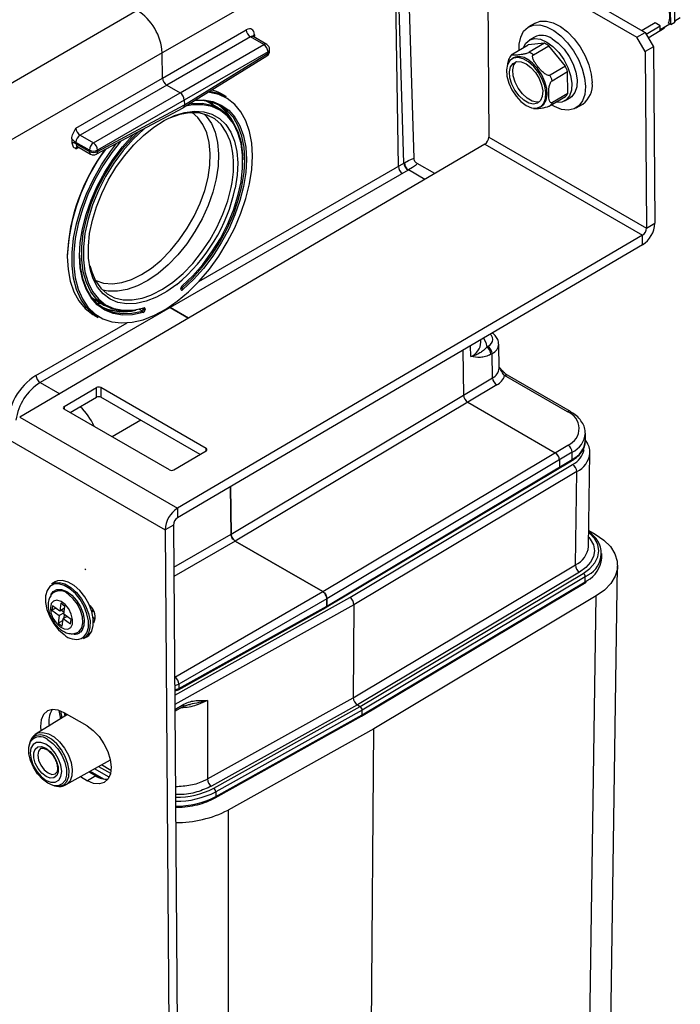
# Paper-space layout '_Isometric' of a CAD drawing. Units: millimetres. Extents: x -239 to 229, y -214 to 442.
# Drawn here: x 88 to 201, y 46 to 214 of the extents above; entities that cross this region are included whole.
import ezdxf

# ---------------------------------------------------------------- set-up
doc = ezdxf.new("R2010")
doc.units = ezdxf.units.MM

psp = doc.layouts.new('_Isometric')

# ---------------------------------------------------------------- linework, layer by layer
at = {"color": 7, "linetype": 'Continuous', "lineweight": 25}
for p, q in [((155.2, 189.96), (153.9, 233.51)), ((152.22, 231.01), (112.29, 207.97)), ((152.53, 188.63), (151.89, 230.82)), ((153.47, 189.17), (152.22, 231.01)), ((170.51, 225.34), (194.55, 211.46)), ((167.7, 223.7), (167.92, 193.62)), ((169.1, 224.51), (193.14, 210.63)), ((60.26, 187.63), (108.05, 215.23)), ((198.9, 212.81), (198.88, 215.25)), ((199.6, 213.22), (199.59, 215.66)), ((198.9, 212.81), (199.6, 213.22)), ((200.54, 213.92), (199.6, 213.37)), ((199.6, 213.24), (199.62, 213.25)), ((199.62, 213.38), (199.62, 213.25)), ((112.36, 203.67), (126.62, 211.9)), ((175.82, 213.05), (174.68, 212.38)), ((193.14, 210.63), (194.55, 211.46)), ((196.25, 213.08), (194.02, 211.77)), ((194.55, 211.46), (195.98, 209.02)), ((194.72, 211.17), (197.12, 212.57)), ((195.08, 210.56), (197.12, 211.76)), ((197.12, 212.57), (196.25, 213.08)), ((198.77, 212.88), (197.12, 211.91)), ((197.12, 211.76), (197.12, 212.57)), ((197.14, 211.8), (197.12, 211.81)), ((197.14, 211.8), (197.85, 212.21)), ((197.14, 211.93), (197.14, 211.8)), ((197.85, 212.34), (197.85, 212.21)), ((198.9, 212.81), (198.54, 213.02)), ((127.32, 210.69), (113.06, 202.46)), ((129.61, 209.37), (127.32, 210.69)), ((130.1, 209.41), (127.8, 210.74)), ((128.01, 211.07), (128.01, 210.83)), ((175.7, 210.66), (174.78, 210.12)), ((194.57, 208.19), (193.14, 210.63)), ((115.35, 201.14), (129.61, 209.37)), ((130.32, 208.16), (116.06, 199.93)), ((130.32, 207.92), (130.32, 208.16)), ((130.6, 208.32), (130.6, 208.56)), ((172.01, 207.83), (174.63, 209.36)), ((177.42, 209.61), (174.63, 209.36)), ((177.42, 209.61), (174.8, 208.07)), ((175.53, 207.65), (178.15, 209.19)), ((180.97, 205.7), (178.15, 209.19)), ((195.98, 209.02), (194.57, 208.19)), ((194.57, 208.19), (194.79, 178.11)), ((195.98, 209.02), (196.21, 178.94)), ((112.29, 207.97), (64.5, 180.37)), ((112.36, 203.67), (112.29, 207.97)), ((115.87, 198.64), (130.13, 207.46)), ((116.07, 199.11), (130.32, 207.92)), ((172.11, 207.1), (171.88, 206.96)), ((180.97, 205.7), (178.35, 204.17)), ((178.72, 203.23), (181.34, 204.77)), ((181.37, 201.04), (181.34, 204.77)), ((97.6, 195.15), (112.36, 203.67)), ((113.06, 202.46), (98.31, 193.94)), ((113.06, 202.46), (115.35, 201.14)), ((100.59, 192.62), (115.35, 201.14)), ((116.06, 199.93), (101.3, 191.41)), ((116.06, 199.93), (116.07, 199.11)), ((121.9, 198.57), (119.72, 199.78)), ((123.17, 200.53), (122.39, 200.98)), ((178.39, 198.99), (181.01, 200.53)), ((181.37, 201.04), (178.75, 199.5)), ((180.86, 199.77), (181.77, 200.31)), ((101.08, 190.69), (115.85, 198.63)), ((101.3, 191.17), (116.07, 199.11)), ((121.09, 199.02), (120.57, 199.61)), ((176.69, 198.77), (176.92, 198.91)), ((182.79, 198.59), (183.92, 199.25)), ((96.91, 193.33), (96.92, 192.64)), ((98.31, 193.94), (100.59, 192.62)), ((167.92, 193.62), (194.79, 178.11)), ((167.22, 192.39), (88.03, 145.88)), ((99.9, 191.4), (97.61, 192.72)), ((97.66, 192.46), (99.9, 191.16)), ((97.87, 192), (100.11, 190.71)), ((99.9, 191.16), (99.9, 191.4)), ((101.3, 191.41), (101.3, 191.17)), ((167.22, 192.39), (194.09, 176.88)), ((154.18, 187.96), (113.64, 164.58)), ((118.55, 169.03), (153.47, 189.17)), ((153.47, 189.17), (153.54, 189.21)), ((154.26, 188.01), (154.18, 187.96)), ((158.71, 187.39), (155.7, 189.12)), ((194.79, 178.11), (196.21, 178.94)), ((194.09, 176.88), (114.9, 130.36)), ((194.11, 175.25), (194.09, 176.88)), ((194.11, 175.25), (114.91, 128.74)), ((115.47, 167.75), (115.47, 167.81)), ((115.53, 167.83), (115.53, 167.89)), ((100.35, 166.22), (102.48, 164.93)), ((113.63, 164.57), (91.51, 151.79)), ((100.73, 163.26), (101.42, 162.86)), ((109.11, 164.24), (109.11, 164.3)), ((109.39, 164.3), (109.39, 164.24)), ((166.56, 158.66), (166.55, 159.07)), ((167.57, 157.81), (167.77, 157.93)), ((169.67, 154.21), (169.61, 158.35)), ((168.49, 156.73), (168.28, 156.61)), ((168.55, 152.58), (168.49, 156.73)), ((169.66, 154.45), (169.7, 154.41)), ((181.33, 146.79), (170.62, 152.97)), ((181.83, 146.84), (171.12, 153.02)), ((124.04, 125.97), (168.55, 152.58)), ((169.27, 151.38), (124.75, 124.76)), ((95.6, 147.68), (101.11, 150.92)), ((101.12, 149.3), (101.11, 150.92)), ((119.78, 140.56), (101.82, 150.93)), ((101.82, 150.93), (101.83, 149.3)), ((96.64, 146.67), (101.12, 149.3)), ((118.74, 139.54), (101.83, 149.3)), ((164.35, 148.43), (179.24, 139.83)), ((113.56, 136.9), (95.6, 147.27)), ((88.03, 145.88), (114.9, 130.36)), ((184.38, 141.9), (184.38, 143.12)), ((85.93, 142.19), (112.8, 126.68)), ((139.64, 116.16), (181.41, 141.13)), ((114.26, 136.91), (119.78, 140.15)), ((182.13, 139.91), (140.35, 114.94)), ((182.13, 138.69), (182.13, 139.91)), ((184.91, 123.87), (185.15, 139.77)), ((140.25, 113.49), (182.03, 138.46)), ((140.35, 113.71), (182.13, 138.69)), ((144.24, 115.15), (182.19, 137.83)), ((179.95, 138.61), (179.95, 137.38)), ((182.91, 136.61), (144.95, 113.92)), ((182.67, 120.7), (182.91, 136.61)), ((124.03, 125.97), (123.91, 134.02)), ((123.92, 134.03), (124.04, 125.97)), ((114.9, 130.36), (114.91, 128.74)), ((114.21, 127.51), (112.8, 126.68)), ((112.8, 126.68), (114.59, -109.89)), ((114.21, 127.51), (116.01, -109.06)), ((184.95, 126.58), (186.06, 125.94)), ((124.74, 124.76), (124.74, 124.76)), ((139.64, 116.16), (124.74, 124.76)), ((124.75, 124.76), (139.64, 116.16)), ((124.75, 124.76), (124.75, 124.76)), ((187.16, 121.86), (187.16, 122.68)), ((99.27, 119.89), (99.1, 119.96)), ((99.28, 119.86), (99.1, 119.96)), ((144.83, 98.08), (182.67, 120.7)), ((183.39, 119.47), (145.54, 96.85)), ((146.02, 96.57), (184, 119.27)), ((187.21, -57.08), (189.87, 120.57)), ((94.08, 117.83), (93.52, 117.5)), ((146.27, 94.91), (184.25, 117.62)), ((184.36, 118.67), (146.37, 95.96)), ((146.37, 95.14), (184.36, 117.85)), ((184.25, 117.62), (184.53, 117.8)), ((184.36, 117.85), (184.36, 118.67)), ((114.43, 101.61), (139.64, 116.16)), ((139.64, 116.16), (139.64, 116.16)), ((95.03, 114.17), (94.86, 112.85)), ((95.73, 113.65), (95.03, 114.17)), ((140.34, 114.93), (115.14, 100.38)), ((140.34, 113.71), (140.34, 114.93)), ((140.35, 114.94), (140.35, 113.71)), ((186.22, 115.42), (148.34, 92.78)), ((183.56, -62.29), (186.22, 115.42)), ((93.63, 113.75), (93.53, 113)), ((94.16, 113.36), (93.53, 113)), ((93.53, 113), (94.76, 112.1)), ((94.86, 112.85), (93.63, 113.75)), ((95.59, 112.57), (94.76, 112.1)), ((95.68, 113.33), (94.86, 112.85)), ((95.15, 113.02), (95.6, 112.68)), ((95.56, 112.33), (95.73, 113.65)), ((100.33, 112.89), (100.51, 112.99)), ((115.05, 99.43), (140.24, 113.48)), ((115.15, 99.66), (140.34, 113.71)), ((144.95, 113.92), (144.83, 98.08)), ((94.76, 112.1), (94.59, 110.78)), ((95.42, 111.26), (94.59, 110.78)), ((94.59, 110.78), (95.29, 110.26)), ((95.29, 110.26), (95.46, 111.58)), ((96.09, 111.94), (95.46, 111.58)), ((95.46, 111.58), (96.69, 110.68)), ((95.63, 112.28), (95.55, 111.63)), ((96.78, 111.43), (95.56, 112.33)), ((96.69, 110.68), (96.78, 111.43)), ((100.56, 111.75), (100.78, 111.63)), ((100.78, 111.63), (100.9, 111.56)), ((98.92, 108.15), (99.48, 108.48)), ((115.14, 100.38), (115.15, 99.66)), ((120.01, 84.24), (144.83, 98.08)), ((94.72, 95.93), (94.98, 94.47)), ((114.45, 95.77), (115.77, 96.5)), ((145.54, 96.85), (120.7, 83)), ((121.08, 82.67), (146.02, 96.57)), ((146.37, 95.96), (121.42, 82.05)), ((145.54, 96.85), (146.02, 96.57)), ((146.37, 95.14), (146.37, 95.96)), ((96.17, 95.2), (90.86, 91.93)), ((99.5, 93.28), (95.61, 95.53)), ((121.32, 81), (146.27, 94.91)), ((121.42, 81.23), (146.37, 95.14)), ((148.34, 92.78), (123.51, 78.93)), ((147, -84.9), (148.34, 92.78)), ((89.71, 90.26), (89.64, 89.98)), ((95.95, 83.27), (103.47, 87.48)), ((98.37, 84.63), (99.57, 83.93)), ((100.98, 84.76), (99.57, 83.93)), ((99.82, 85.44), (100.98, 84.76)), ((99.89, 85.48), (101.74, 84.41)), ((93.65, 83.16), (93.93, 83.08)), ((121.42, 82.05), (121.42, 81.23)), ((123.51, 78.93), (123.53, -97.51))]:
    psp.add_line(p, q, dxfattribs=at)
at = {"color": 8, "linetype": 'Continuous', "lineweight": 25}
for p, q in [((128, 210.62), (128.01, 210.83)), ((98.11, 191.86), (97.65, 191.62)), ((157.04, 186.41), (154.26, 188.01)), ((115.54, 167.92), (115.65, 167.86)), ((116.77, 162.75), (113.63, 164.57)), ((113.64, 164.58), (116.78, 162.76)), ((108.94, 163.98), (108.46, 164.26)), ((108.89, 164.37), (109.11, 164.24)), ((109.11, 164.3), (108.99, 164.37)), ((90.8, 153), (106.31, 161.96)), ((164.88, 156.2), (164.83, 158.06)), ((163.51, 157.28), (163.63, 149.64)), ((91.51, 151.79), (94.84, 149.87)), ((95.6, 147.68), (95.6, 147.27)), ((108.66, 145.36), (103.79, 142.54)), ((119.78, 140.15), (119.78, 140.56)), ((179.95, 137.38), (179.92, 137.24)), ((114.27, 120.33), (124.03, 125.97)), ((124.74, 124.76), (114.28, 118.72)), ((184.86, 118.99), (184.36, 118.67)), ((184.36, 117.85), (184.65, 118.03)), ((114.43, 98.53), (144.24, 115.15)), ((144.95, 113.92), (114.44, 96.91)), ((100.78, 111.63), (100.59, 111.52)), ((114.41, 101.62), (114.43, 101.61)), ((114.41, 101.59), (114.43, 101.61)), ((94.95, 95.84), (95.18, 94.59)), ((114.45, 96.1), (115.98, 96.96)), ((95.75, 94.95), (95.65, 95.5)), ((95.97, 95.08), (95.95, 95.33)), ((93.03, 93.43), (93.16, 93.35)), ((103.41, 87.44), (103.48, 87.4)), ((103.24, 84.52), (100.76, 85.96)), ((101.47, 86.36), (103.49, 85.2)), ((103.57, 85.7), (101.96, 86.63)), ((100.04, 85.56), (102.3, 84.25))]:
    psp.add_line(p, q, dxfattribs=at)
at = {"color": 7, "linetype": 'Continuous', "lineweight": 25, "flags": 128}
for points in [[(175.82, 213.05), (176.65, 213.37), (177.73, 213.4), (178.9, 213.1), (180.12, 212.47), (181.33, 211.54), (182.47, 210.37), (183.49, 208.99), (184.34, 207.49), (184.98, 205.92), (185.38, 204.36), (185.52, 202.88)], [(128.01, 211.07), (127.98, 211.37), (127.89, 211.63), (127.76, 211.84), (127.59, 211.98), (127.38, 212.06), (127.14, 212.08), (126.88, 212.02), (126.62, 211.9)], [(173.09, 208.46), (173.11, 209.43), (173.36, 210.66), (173.86, 211.64), (174.6, 212.33), (175.52, 212.7), (176.6, 212.74), (177.77, 212.43), (178.99, 211.8), (180.2, 210.88), (181.34, 209.7), (182.36, 208.33), (183.21, 206.82), (183.85, 205.25), (184.25, 203.69), (184.39, 202.22), (184.39, 202.22)], [(173.81, 208.88), (174.21, 209.63), (174.89, 210.18), (175.74, 210.4), (176.73, 210.28), (177.78, 209.82)], [(177.78, 209.82), (178.84, 209.06), (179.83, 208.04), (180.69, 206.82), (181.38, 205.49), (181.84, 204.12), (182.05, 202.81), (181.99, 201.63), (181.67, 200.65), (181.11, 199.95), (180.34, 199.56), (179.41, 199.51), (179.3, 199.52)], [(178.7, 210.36), (179.76, 209.6), (180.75, 208.58), (181.61, 207.36), (182.3, 206.03), (182.76, 204.66), (182.97, 203.35), (182.91, 202.17), (182.59, 201.19), (182.03, 200.49), (181.77, 200.31)], [(174.31, 199.01), (175.22, 198.63), (176.05, 198.56), (176.76, 198.82), (177.28, 199.37), (177.58, 200.18), (177.63, 201.2), (177.44, 202.33), (177.01, 203.51), (176.38, 204.64), (175.59, 205.64), (174.71, 206.43), (173.79, 206.96), (172.92, 207.18), (172.14, 207.09), (171.52, 206.68), (171.11, 205.99), (170.93, 205.07), (171, 203.98), (171.31, 202.81), (171.85, 201.65), (172.56, 200.58), (173.4, 199.67), (174.31, 199.01)], [(174.26, 206.12), (175.09, 205.49), (175.85, 204.64), (176.48, 203.62), (176.91, 202.54), (177.1, 201.48), (177.04, 200.55), (176.74, 199.83), (176.22, 199.37), (175.53, 199.23), (174.73, 199.41), (173.88, 199.9), (173.08, 200.65), (172.38, 201.6), (171.84, 202.66), (171.53, 203.74), (171.46, 204.74), (171.64, 205.58), (172.05, 206.17), (172.67, 206.48), (173.42, 206.46), (174.26, 206.12)], [(176.57, 199.62), (176.1, 199.56), (175.29, 199.74), (174.45, 200.23), (173.64, 200.98), (172.94, 201.93), (172.41, 202.99), (172.1, 204.07), (172.02, 205.07), (172.21, 205.91), (172.56, 206.45)], [(176.92, 198.91), (177.28, 199.2), (177.69, 199.89), (177.87, 200.81), (177.8, 201.89), (177.48, 203.06), (176.95, 204.22), (176.24, 205.3), (175.39, 206.2), (174.49, 206.87)], [(120.43, 201.46), (121.88, 201.11), (123.17, 200.53)], [(122.39, 200.98), (121.85, 201.26), (120.77, 201.67)], [(184.39, 202.22), (184.27, 200.9), (183.89, 199.79), (183.27, 198.95), (182.44, 198.41), (181.43, 198.21), (180.3, 198.34), (179.09, 198.81), (178.58, 199.1)], [(115.65, 167.86), (117.43, 169.54), (119.12, 171.43), (120.69, 173.51), (122.11, 175.73), (123.36, 178.06), (124.42, 180.45), (125.25, 182.87), (125.86, 185.26), (126.24, 187.59), (126.36, 189.81), (126.24, 191.9), (125.86, 193.8), (125.25, 195.49), (124.42, 196.93), (123.36, 198.11), (122.11, 198.99), (120.69, 199.57), (119.12, 199.84), (117.78, 199.82)], [(117.94, 199.91), (119.33, 199.94), (120.92, 199.67), (122.35, 199.08), (123.62, 198.19), (124.68, 197), (125.53, 195.54), (126.14, 193.84), (126.52, 191.92), (126.64, 189.81), (126.52, 187.57), (126.14, 185.21), (125.53, 182.8), (124.68, 180.36), (123.62, 177.94), (122.35, 175.59), (120.92, 173.35), (119.33, 171.25), (117.62, 169.33), (115.82, 167.63)], [(127.67, 190.41), (127.55, 192.59), (127.17, 194.58), (126.56, 196.37), (125.71, 197.91), (124.65, 199.19), (123.38, 200.17), (121.93, 200.85), (120.33, 201.22), (120.09, 201.25)], [(115.69, 168.25), (117.5, 169.97), (119.21, 171.92), (120.78, 174.05), (122.2, 176.33), (123.42, 178.71), (124.43, 181.15), (125.2, 183.6), (125.73, 186.02), (125.99, 188.34), (125.99, 190.53), (125.73, 192.55), (125.2, 194.36), (124.43, 195.91), (123.42, 197.19), (122.2, 198.16), (120.78, 198.81), (119.21, 199.13), (117.5, 199.1), (116.26, 198.88)], [(116.94, 199.3), (117.41, 199.36), (119.13, 199.39), (120.73, 199.07), (122.15, 198.42), (123.39, 197.44), (124.41, 196.15), (125.19, 194.57), (125.72, 192.75), (125.99, 190.71), (126.02, 189.76)], [(100.19, 170.52), (100.03, 171.15), (99.75, 173.01), (99.72, 175.04), (99.94, 177.2), (100.4, 179.45), (101.09, 181.74), (102.01, 184.02), (103.12, 186.26), (104.42, 188.41), (105.88, 190.43), (107.46, 192.27), (109.14, 193.91), (110.88, 195.3), (112.66, 196.43), (114.42, 197.28), (115.11, 197.52)], [(124.11, 192.12), (123.87, 192.97), (123.21, 194.48), (122.33, 195.74), (121.24, 196.71), (119.96, 197.38), (118.52, 197.73), (116.95, 197.76), (115.28, 197.47), (113.57, 196.86)], [(109.18, 194.97), (107.37, 193.25), (105.66, 191.31), (104.08, 189.17), (102.67, 186.89), (101.45, 184.51), (100.44, 182.07), (99.67, 179.62), (99.14, 177.21), (98.88, 174.88), (98.88, 172.69), (99.14, 170.67), (99.67, 168.86), (100.44, 167.31), (101.45, 166.03), (102.67, 165.06), (104.08, 164.41), (105.66, 164.1), (107.37, 164.12), (109.18, 164.5)], [(109.04, 163.72), (107.24, 163.34), (105.54, 163.28), (103.95, 163.55), (102.51, 164.14), (101.25, 165.03), (100.19, 166.22), (99.34, 167.68), (98.72, 169.38), (98.35, 171.31), (98.22, 173.41), (98.35, 175.66), (98.72, 178.01), (99.34, 180.43), (100.19, 182.86), (101.25, 185.28), (102.51, 187.63), (103.95, 189.87), (105.54, 191.97), (107.24, 193.89), (107.5, 194.15)], [(109, 164.4), (107.17, 164.03), (105.45, 164), (103.85, 164.31), (102.43, 164.97), (101.19, 165.95), (100.17, 167.24), (99.39, 168.81), (98.86, 170.64), (98.59, 172.68), (98.59, 174.89), (98.86, 177.24), (99.39, 179.68), (100.17, 182.15), (101.19, 184.62), (102.43, 187.03), (103.85, 189.34), (105.45, 191.49), (107.17, 193.46), (108.37, 194.63)], [(101.42, 162.86), (100.58, 163.42), (99.4, 164.56), (98.44, 165.99), (97.7, 167.67), (97.2, 169.58), (96.94, 171.69), (96.94, 173.97), (97.2, 176.37), (97.7, 178.86), (98.44, 181.4), (99.4, 183.94), (100.58, 186.44), (101.95, 188.87), (103.49, 191.18), (104.53, 192.54)], [(105.17, 192.89), (103.72, 191.01), (102.19, 188.72), (100.83, 186.32), (99.66, 183.84), (98.7, 181.32), (97.97, 178.81), (97.48, 176.34), (97.23, 173.96), (97.23, 171.7), (97.48, 169.61), (97.97, 167.72), (98.7, 166.05), (99.66, 164.64), (100.83, 163.51), (102.19, 162.67), (103.72, 162.15), (105.39, 161.94), (107.17, 162.06), (109.04, 162.5), (110.97, 163.25), (112.92, 164.31), (114.87, 165.64), (116.77, 167.24), (118.6, 169.08), (120.33, 171.12), (121.93, 173.34), (123.38, 175.69), (124.65, 178.14), (125.71, 180.64), (126.56, 183.16), (127.17, 185.66), (127.55, 188.09), (127.67, 190.41), (127.67, 190.41)], [(96.13, 173.26), (96.26, 171.07), (96.64, 169.05), (97.26, 167.25), (98.11, 165.69), (99.19, 164.4), (100.47, 163.41), (100.64, 163.31)], [(98.23, 173.49), (98.35, 171.49), (98.72, 169.59), (99.33, 167.9), (100.17, 166.45), (101.22, 165.28), (102.47, 164.39), (103.89, 163.81), (105.46, 163.55), (107.15, 163.6), (108.94, 163.98)], [(100, 171.73), (100.29, 170.66), (100.95, 169.15), (101.83, 167.89), (102.92, 166.92), (104.2, 166.25), (105.64, 165.9), (107.21, 165.87), (108.88, 166.16), (110.36, 166.67)], [(115.47, 167.75), (115.48, 167.68), (115.5, 167.62), (115.54, 167.58), (115.58, 167.56), (115.64, 167.55), (115.7, 167.56), (115.76, 167.59), (115.82, 167.63)], [(101.15, 165.4), (101.47, 165.31), (102.05, 165.2)], [(186.06, 125.94), (187.51, 124.95), (188.63, 123.83), (189.41, 122.62), (189.81, 121.34), (189.83, 120.05), (189.47, 118.77), (188.73, 117.55), (187.63, 116.42), (186.22, 115.42)], [(184.91, 123.87), (184.91, 123.95), (184.91, 123.99)], [(99.27, 119.89), (99.27, 119.89), (99.28, 119.88), (99.28, 119.88), (99.28, 119.87), (99.28, 119.87), (99.28, 119.87), (99.28, 119.86), (99.28, 119.86)], [(98.52, 108.16), (98.98, 108.46), (99.47, 109.14), (99.72, 110.06), (99.73, 111.17), (99.48, 112.38), (99.01, 113.62), (98.33, 114.8), (97.51, 115.83), (96.58, 116.66), (95.62, 117.22), (94.69, 117.48), (93.86, 117.41), (93.17, 117.03), (92.69, 116.35), (92.44, 115.43), (92.43, 114.32), (92.67, 113.11), (93.15, 111.87), (93.82, 110.69), (94.65, 109.66), (95.58, 108.83), (95.58, 108.83)], [(93.52, 117.5), (93.91, 117.67), (94.78, 117.74), (95.74, 117.48), (96.74, 116.89), (97.7, 116.03), (98.56, 114.96), (99.26, 113.73), (99.76, 112.45), (100.01, 111.19), (100, 110.04), (99.74, 109.08), (99.23, 108.38), (98.92, 108.15)], [(99.48, 108.48), (99.8, 108.71), (100.3, 109.41), (100.57, 110.37), (100.57, 111.52), (100.32, 112.77), (99.83, 114.06), (99.13, 115.28), (98.27, 116.36), (97.31, 117.22), (96.31, 117.8), (95.34, 118.07), (94.48, 118), (94.08, 117.83)], [(94.35, 116.52), (94.38, 116.53), (95.17, 116.52), (96.04, 116.18), (96.91, 115.54), (97.71, 114.65), (98.37, 113.59), (98.82, 112.45), (99.03, 111.34), (98.97, 110.36), (98.66, 109.58), (98.4, 109.28)], [(94.9, 110.18), (95.6, 109.81), (96.24, 109.77), (96.74, 110.06), (97.02, 110.64), (97.05, 111.43), (96.82, 112.33), (96.38, 113.21), (95.76, 113.96), (95.07, 114.47), (94.38, 114.68), (93.81, 114.55), (93.41, 114.11), (93.25, 113.41), (93.35, 112.55), (93.69, 111.65), (94.23, 110.82), (94.9, 110.18)], [(97.74, 109.12), (98.18, 109.39), (98.59, 110), (98.77, 110.85), (98.7, 111.86), (98.38, 112.94), (97.85, 114), (97.15, 114.94), (96.34, 115.68)], [(100.53, 113.06), (100.46, 112.88), (100.37, 112.72)], [(120.02, 97.6), (120.01, 85.45), (120.01, 84.24)], [(95.61, 95.53), (94.56, 95.97), (93.58, 96.07), (92.74, 95.82), (92.11, 95.22), (91.71, 94.33), (91.58, 93.2), (91.64, 92.41)], [(99.5, 93.28), (100.55, 92.51), (101.54, 91.48), (102.38, 90.25), (103.04, 88.91), (103.45, 87.55), (103.6, 86.26), (103.47, 85.13), (103.07, 84.24), (102.43, 83.64), (101.6, 83.38), (100.62, 83.48), (99.57, 83.93)], [(94.33, 83.07), (93.74, 83.14), (92.82, 83.51), (91.91, 84.19), (91.06, 85.12), (90.36, 86.22), (89.85, 87.4), (89.58, 88.57), (89.58, 89.63), (89.83, 90.5), (89.94, 90.7)], [(92.48, 90.15), (91.65, 90.47), (90.91, 90.47), (90.33, 90.13), (89.95, 89.49), (89.83, 88.62), (89.97, 87.59), (90.35, 86.52), (90.95, 85.49), (91.7, 84.63), (92.53, 84), (93.35, 83.67), (94.09, 83.68), (94.68, 84.02), (95.05, 84.66), (95.18, 85.53), (95.04, 86.56), (94.65, 87.63), (94.06, 88.65), (93.31, 89.52), (92.48, 90.15)], [(92.48, 89.5), (93.21, 88.94), (93.84, 88.15), (94.32, 87.23), (94.58, 86.3), (94.58, 85.45), (94.34, 84.81), (93.87, 84.43), (93.24, 84.38), (92.52, 84.65), (91.8, 85.21), (91.16, 86), (90.68, 86.92), (90.43, 87.85), (90.42, 88.69), (90.67, 89.34), (91.13, 89.71), (91.76, 89.77), (92.48, 89.5)]]:
    psp.add_lwpolyline(points, dxfattribs=at)
at = {"color": 8, "linetype": 'Continuous', "lineweight": 25, "flags": 128}
for points in [[(127.85, 210.71), (127.89, 210.74), (128.01, 210.83)], [(115.11, 197.52), (116.15, 197.81), (117.81, 198.04), (119.37, 197.94), (120.78, 197.52), (122.04, 196.8), (123.11, 195.78), (123.97, 194.48), (124.61, 192.93), (125, 191.17), (125.16, 189.21), (125.07, 187.11), (124.73, 184.9)], [(120.1, 186.71), (120.42, 188.83), (120.49, 190.84), (120.31, 192.69), (119.89, 194.35), (119.24, 195.79), (118.36, 196.97), (117.39, 197.79)], [(119.46, 197.54), (119.78, 197.21), (120.67, 195.95), (121.32, 194.44), (121.74, 192.7), (121.91, 190.77), (121.82, 188.68), (121.49, 186.49)], [(153.54, 189.21), (154.25, 189.62), (154.77, 189.88), (155.09, 189.99), (155.2, 189.96), (155.2, 189.96)], [(155.7, 189.12), (155.7, 189.12), (155.68, 189.01), (155.43, 188.78), (154.95, 188.44), (154.26, 188.01)], [(100.9, 169.23), (100.99, 169.19), (102.33, 168.75), (103.81, 168.63), (105.4, 168.84), (107.06, 169.35), (108.76, 170.18), (110.46, 171.29), (112.12, 172.67), (113.72, 174.28), (115.21, 176.09), (116.56, 178.07), (117.75, 180.16), (118.75, 182.33), (119.54, 184.53), (120.1, 186.71)], [(121.49, 186.49), (120.91, 184.23), (120.1, 181.95), (119.08, 179.7), (117.86, 177.52), (116.47, 175.45), (114.94, 173.55), (113.3, 171.85), (111.59, 170.38), (109.83, 169.17), (108.07, 168.25), (106.33, 167.63), (104.66, 167.34), (103.09, 167.37), (102.15, 167.56)], [(110.36, 166.67), (110.61, 166.78), (112.37, 167.7), (114.13, 168.91), (115.85, 170.38), (117.49, 172.08), (119.02, 173.99), (120.4, 176.05), (121.62, 178.23), (122.65, 180.48), (123.46, 182.76), (124.03, 185.02)], [(114.78, 168.52), (113.1, 167.32), (111.32, 166.33), (109.57, 165.64), (107.87, 165.26), (106.26, 165.19), (104.77, 165.45), (103.43, 166.02), (102.27, 166.9), (101.3, 168.06), (100.55, 169.48), (100.19, 170.52)], [(113.63, 164.57), (113.49, 164.66), (113.48, 164.67)], [(113.49, 164.68), (113.5, 164.67), (113.64, 164.58)], [(167.77, 157.93), (168.13, 158.19), (168.4, 158.49), (168.56, 158.81), (168.61, 159.15), (168.55, 159.48), (168.38, 159.8), (168.18, 160.03)], [(167.03, 159.35), (167.43, 158.6), (167.57, 157.81)], [(184, 119.27), (185.14, 120.11), (185.99, 121.05), (186.5, 122.07), (186.66, 123.13), (186.47, 124.19), (185.92, 125.2), (185.05, 126.14), (184.95, 126.23)], [(184.94, 125.44), (185.21, 125.09), (185.73, 124.13), (185.91, 123.13), (185.76, 122.12), (185.27, 121.16), (184.47, 120.26), (183.39, 119.47)], [(93.33, 115.61), (93.74, 116.19), (94.35, 116.52)], [(93.97, 83.07), (93.98, 83.07), (94.83, 83), (95.55, 83.26), (96.08, 83.82), (96.38, 84.65), (96.44, 85.68), (96.24, 86.84), (95.8, 88.04), (95.16, 89.19), (94.36, 90.2), (93.46, 91.01), (92.53, 91.54), (91.64, 91.77), (90.85, 91.67), (90.22, 91.26), (89.8, 90.56), (89.71, 90.26)], [(90.86, 91.93), (91.17, 92.08), (91.99, 92.18), (92.92, 91.94), (93.89, 91.39), (94.82, 90.55), (95.65, 89.49), (96.32, 88.3), (96.77, 87.06), (96.97, 85.85), (96.92, 84.78), (96.6, 83.92), (96.05, 83.33), (95.95, 83.27)], [(92.77, 90.98), (93.68, 90.3), (94.52, 89.37), (95.23, 88.27), (95.73, 87.09), (96, 85.92), (96.01, 84.86), (95.76, 83.99), (95.27, 83.38), (94.57, 83.09), (94.33, 83.07)], [(91.62, 89.43), (91.59, 89.42), (91.22, 88.98), (91.09, 88.29), (91.23, 87.44), (91.61, 86.56), (92.19, 85.8), (92.86, 85.26)], [(92.86, 85.26), (93.53, 85.02), (94.1, 85.13), (94.15, 85.16)]]:
    psp.add_lwpolyline(points, dxfattribs=at)
at = {"color": 7, "linetype": 'Continuous', "lineweight": 25}
for centre, radius, start, end in [((103.06, 207.45), 9.24, 3.2282, 57.3492), ((195.25, 214.21), 3.5, 340.0222, 20.8476), ((128.11, 211.96), 1.5, 182.3635, 238.2139), ((176.96, 208.08), 2.87, 52.7196, 116.0214), ((128.82, 208.09), 1.5, 2.3635, 58.2139), ((129.6, 208.54), 1, 0.8585, 60.0027), ((129.6, 208.31), 1, 301.7428, 0.8585), ((172.56, 203.35), 5.22, 55.3803, 64.6251), ((175.18, 204.89), 5.22, 55.3803, 64.6251), ((173.1, 204.96), 2.36, 53.9337, 114.8072), ((172.86, 201.96), 8.93, 18.3324, 24.7957), ((113.89, 203.76), 1.54, 183.2282, 237.3492), ((170.24, 200.42), 8.93, 18.3324, 24.7957), ((181.65, 202.43), 3.91, 305.5986, 6.721), ((114.52, 199.84), 1.54, 3.2282, 57.3492), ((179.42, 202.02), 2.18, 316.8563, 333.4281), ((115.58, 199.04), 0.493, 303.596, 7.7093), ((117.43, 193.15), 7.42, 32.0181, 54.3047), ((117.62, 193), 7.45, 26.9449, 55.4904), ((176.8, 200.48), 2.18, 316.8563, 333.4281), ((99.09, 195.21), 1.49, 182.3322, 238.2452), ((98.95, 194.94), 2.59, 218.2594, 238.9157), ((99.15, 192.65), 1.54, 123.2297, 177.3477), ((166.39, 193.68), 1.54, 302.8928, 357.6846), ((129.12, 171.8), 33.02, 143.3086, 177.4605), ((128.81, 171.98), 32.71, 143.3971, 177.4628), ((97.02, 191.45), 1.2, 57.3555, 94.4731), ((101.44, 191.33), 1.54, 123.2297, 177.3477), ((100.59, 192.8), 1.56, 243.6873, 296.9053), ((99.72, 191.29), 1.59, 4.1286, 56.4488), ((100.6, 192.57), 1.56, 243.6873, 296.9053), ((100.61, 191.57), 1, 240.0027, 298.2506), ((154.02, 188.69), 1.5, 182.3635, 238.2139), ((154.97, 189.24), 1.5, 182.3635, 238.2139), ((155.02, 189.28), 1.48, 182.5236, 239.1933), ((96.33, 190.93), 29.03, 309.4597, 348.0118), ((193.26, 178.17), 1.54, 302.8928, 357.6846), ((191.6, 179.12), 4.61, 302.8928, 357.6846), ((115.44, 167.51), 0.402, 17.9266, 58.9402), ((115.63, 168.23), 0.0658, 317.2895, 23.4531), ((105.18, 171.49), 7.51, 244.6377, 272.9377), ((105.69, 172.66), 8.8, 245.6321, 283.9986), ((113.87, 164.16), 0.471, 119.1308, 120.8622), ((108.82, 164.25), 0.292, 293.5016, 358.5008), ((108.79, 163.77), 0.257, 349.4228, 55.6127), ((109.06, 164.5), 0.114, 236.5733, 283.3249), ((108.81, 164.25), 0.583, 293.5016, 358.5008), ((109.25, 164.58), 0.307, 242.6097, 297.3903), ((109.25, 164.51), 0.307, 242.6097, 297.3903), ((166.77, 156.52), 1.52, 3.3697, 58.3662), ((166.97, 156.64), 1.52, 3.3697, 58.3662), ((96.34, 144.2), 10.4, 122.1815, 179.0135), ((92.39, 153.12), 1.59, 184.1286, 236.4488), ((168.01, 153.81), 2.74, 297.296, 342.1599), ((101.47, 150.25), 0.763, 62.6733, 117.9028), ((170.07, 152.67), 1.52, 183.3697, 238.3662), ((101.48, 148.62), 0.763, 62.6733, 117.9028), ((165.14, 149.73), 1.52, 183.3697, 238.3662), ((165.14, 149.73), 1.52, 183.3697, 238.3662), ((95.68, 147.48), 0.221, 111.2078, 248.7959), ((180.26, 143.95), 3.04, 292.2806, 69.4498), ((180.62, 139.84), 1.51, 2.7329, 58.4155), ((119.7, 140.35), 0.221, 291.2078, 68.7959), ((178.45, 138.54), 1.51, 2.7329, 58.4155), ((181.4, 136.54), 1.51, 2.4132, 58.4428), ((113.91, 137.58), 0.763, 242.6733, 297.9028), ((179.7, 137.36), 0.254, 306.085, 5.3665), ((117.4, 126.49), 4.61, 122.8928, 177.6846), ((115.75, 127.45), 1.54, 122.8928, 177.6846), ((123.8, 126.39), 0.48, 299.1466, 300.8472), ((123.79, 126.39), 0.481, 299.4395, 301.1403), ((182.91, 122.67), 4.16, 297.9345, 60.7036), ((124.98, 124.35), 0.478, 119.9992, 120.8578), ((124.98, 124.34), 0.48, 119.4331, 120.2919), ((182.35, 122.28), 4.83, 298.4705, 354.9707), ((184.18, 120.76), 1.51, 182.4132, 238.4428), ((183.6, 118.63), 0.757, 2.7331, 58.4165), ((94.87, 114.29), 2.02, 43.2422, 123.518), ((139.88, 115.73), 0.486, 118.3004, 119.1596), ((139.88, 115.75), 0.478, 119.9992, 120.8578), ((140.11, 115.34), 0.471, 299.1302, 300.8632), ((143.42, 113.86), 1.53, 2.1604, 57.556), ((98.37, 111.91), 2.51, 334.3329, 47.9148), ((139.99, 113.91), 0.5, 299.1388, 300.8701), ((140.11, 114.12), 0.471, 299.1313, 300.8624), ((113.56, 100.28), 1.59, 3.5222, 56.4778), ((146.36, 98.14), 1.53, 182.1656, 237.5508), ((96.78, 94.07), 3.81, 148.3499, 191.9105), ((145.6, 95.92), 0.768, 2.608, 57.397), ((146.13, 95.11), 0.246, 304.2789, 6.3651), ((102.8, 87.48), 3.27, 236.197, 274.5376), ((121.57, 84.3), 1.56, 182.172, 236.3847), ((120.64, 82.02), 0.78, 2.4792, 56.3611), ((114.77, 95.99), 19.17, 269.4698, 297.1146)]:
    psp.add_arc(centre, radius, start, end, dxfattribs=at)
at = {"color": 8, "linetype": 'Continuous', "lineweight": 25}
for centre, radius, start, end in [((127.6, 210.31), 0.471, 65.084, 126.4271), ((128.27, 210.56), 0.572, 117.7823, 157.4795), ((129.89, 208.96), 0.495, 65.3605, 124.6052), ((130.11, 208.6), 0.491, 295.1115, 355.0042), ((130.11, 208.37), 0.491, 295.1115, 355.0042), ((129.82, 207.86), 0.502, 307.3699, 7.4109), ((108.91, 194.9), 0.275, 15.0784, 28.6659), ((98.21, 191.67), 0.563, 143.3043, 185.4918), ((98.16, 192.4), 0.494, 173.763, 234.9248), ((108.08, 188.74), 16.38, 346.8766, 11.9347), ((100.39, 191.11), 0.494, 173.763, 234.9248), ((100.81, 191.11), 0.494, 302.9471, 7.5586), ((115.44, 167.9), 0.0952, 292.5956, 357.3902), ((115.43, 167.84), 0.101, 294.3747, 354.3052), ((115.55, 167.95), 0.136, 262.4883, 316.3889), ((109.05, 164.51), 0.133, 289.4357, 353.7512), ((163.76, 158.78), 2.81, 293.5262, 357.7114), ((167.68, 158.48), 1.93, 294.599, 356.0746), ((167.72, 154.36), 1.96, 295.1442, 355.6996), ((170.92, 152.57), 0.503, 65.6929, 125.6176), ((96.39, 144.13), 9.09, 122.5099, 172.0338), ((91.44, 140.23), 10.15, 23.7373, 47.1264), ((181.62, 146.39), 0.503, 65.7083, 125.6162), ((180.44, 143.48), 3.95, 295.3414, 355.1771), ((180.43, 142.27), 3.96, 295.3869, 354.6377), ((180.64, 141.04), 3.56, 295.8188, 349.7084), ((181.19, 140.21), 3.98, 295.4562, 353.192), ((181.88, 138.66), 0.254, 306.085, 5.3665), ((180.95, 124.29), 3.98, 295.5052, 353.8989), ((184.1, 117.82), 0.254, 306.0854, 5.3663), ((140.1, 113.68), 0.244, 304.6185, 6.6037), ((140.1, 113.69), 0.254, 306.085, 5.3665), ((97.41, 110.46), 1.54, 263.6254, 310.2238), ((97.6, 110.94), 2.92, 226.1292, 288.255), ((114.44, 101.7), 1.49, 269.0417, 297.8516), ((114.46, 100.99), 1.49, 268.545, 297.3797), ((114.91, 99.63), 0.237, 303.5866, 7.624), ((115.49, 96.9), 0.485, 304.4571, 6.0933), ((91.49, 89.47), 1.98, 49.8042, 141.5487), ((114.71, 95.04), 13.92, 269.3809, 297.2062), ((114.68, 95.29), 14.86, 269.5855, 297.0044), ((114.75, 94.14), 14.53, 269.2915, 297.321), ((121.18, 81.21), 0.244, 304.639, 6.6023)]:
    psp.add_arc(centre, radius, start, end, dxfattribs=at)
at = {"color": 7, "linetype": 'Continuous', "lineweight": 25}
for points, knots in [([(127.81, 210.74), (127.76, 210.79), (127.69, 210.85), (127.7, 210.82), (127.7, 210.82)], [0, 0, 0, 0, 0.92941, 1, 1, 1, 1]), ([(174.8, 208.07), (174.72, 208.02), (174.62, 207.98), (174.41, 207.9), (174.31, 207.86), (174.02, 207.78), (173.84, 207.74), (173.51, 207.68), (173.36, 207.65), (173.07, 207.62), (172.93, 207.6), (172.66, 207.58), (172.53, 207.57), (172.29, 207.56), (172.18, 207.56), (171.99, 207.58), (171.91, 207.6), (171.85, 207.65), (171.85, 207.68), (171.88, 207.74), (171.93, 207.78), (172.01, 207.83)], [0, 0, 0, 0, 0.0625, 0.0625, 0.125, 0.125, 0.25, 0.25, 0.375, 0.375, 0.5, 0.5, 0.625, 0.625, 0.75, 0.75, 0.875, 0.875, 0.9375, 0.9375, 1, 1, 1, 1]), ([(171.88, 207.72), (171.7, 207.5), (171.35, 207.05), (171.11, 206.4), (171.09, 205.98), (171.08, 205.9)], [0, 0, 0, 0, 0.423711, 0.879933, 1, 1, 1, 1]), ([(178.35, 204.17), (178.27, 204.12), (178.17, 204.11), (177.96, 204.15), (177.86, 204.19), (177.56, 204.33), (177.38, 204.47), (177.05, 204.75), (176.9, 204.9), (176.6, 205.22), (176.46, 205.38), (176.19, 205.72), (176.06, 205.89), (175.82, 206.23), (175.71, 206.41), (175.51, 206.78), (175.43, 206.97), (175.38, 207.25), (175.37, 207.35), (175.41, 207.52), (175.45, 207.6), (175.53, 207.65)], [0, 0, 0, 0, 0.0625, 0.0625, 0.125, 0.125, 0.25, 0.25, 0.375, 0.375, 0.5, 0.5, 0.625, 0.625, 0.75, 0.75, 0.875, 0.875, 0.9375, 0.9375, 1, 1, 1, 1]), ([(178.75, 199.5), (178.67, 199.46), (178.6, 199.45), (178.47, 199.49), (178.42, 199.54), (178.3, 199.7), (178.25, 199.84), (178.18, 200.15), (178.16, 200.31), (178.13, 200.65), (178.13, 200.83), (178.12, 201.18), (178.13, 201.36), (178.15, 201.74), (178.17, 201.93), (178.23, 202.31), (178.28, 202.52), (178.4, 202.81), (178.45, 202.92), (178.54, 203.05), (178.57, 203.1), (178.64, 203.17), (178.68, 203.21), (178.72, 203.23)], [0, 0, 0, 0, 0.0625, 0.0625, 0.125, 0.125, 0.25, 0.25, 0.375, 0.375, 0.5, 0.5, 0.625, 0.625, 0.75, 0.75, 0.875, 0.875, 0.9375, 0.9375, 0.96875, 0.96875, 1, 1, 1, 1]), ([(175.53, 198.52), (175.54, 198.52), (175.64, 198.45), (176.2, 198.49), (176.83, 198.55), (177.4, 198.65), (177.74, 198.73), (178.04, 198.83), (178.23, 198.9), (178.34, 198.96), (178.38, 198.98), (178.39, 198.99)], [0, 0, 0, 0, 0.01677, 0.322182, 0.626665, 0.733677, 0.858897, 0.90851, 0.958539, 0.992769, 1, 1, 1, 1]), ([(96.91, 193.33), (96.91, 193.48), (96.93, 193.63), (97.01, 193.94), (97.06, 194.09), (97.26, 194.55), (97.43, 194.85), (97.6, 195.15)], [0, 0, 0, 0, 0.25, 0.25, 0.5, 0.5, 1, 1, 1, 1]), ([(96.92, 192.64), (96.93, 192.5), (96.95, 192.38), (97.04, 192.16), (97.09, 192.06), (97.3, 191.82), (97.48, 191.72), (97.65, 191.62)], [0, 0, 0, 0, 0.25, 0.25, 0.5, 0.5, 1, 1, 1, 1]), ([(97.75, 192.06), (97.75, 192.06), (97.73, 192.06), (97.8, 192.04), (97.86, 192), (97.87, 192)], [0, 0, 0, 0, 0.288008, 0.87702, 1, 1, 1, 1]), ([(155.7, 189.14), (155.66, 189.16), (155.51, 189.24), (155.33, 189.48), (155.21, 189.75), (155.21, 189.91), (155.21, 189.95)], [0, 0, 0, 0, 0.138955, 0.499735, 0.87453, 1, 1, 1, 1]), ([(115.69, 168.25), (115.63, 168.2), (115.57, 168.13), (115.5, 167.97), (115.47, 167.89), (115.47, 167.81)], [0, 0, 0, 0, 0.5, 0.5, 1, 1, 1, 1]), ([(115.53, 167.9), (115.53, 167.9), (115.53, 167.92), (115.54, 167.97), (115.57, 168.04), (115.61, 168.11), (115.65, 168.16), (115.67, 168.18), (115.68, 168.18)], [0, 0, 0, 0, 0.087977, 0.271241, 0.476114, 0.691489, 0.911687, 1, 1, 1, 1]), ([(115.54, 167.8), (115.54, 167.8), (115.53, 167.8), (115.53, 167.82), (115.53, 167.83)], [0, 0, 0, 0, 0.5445752, 1, 1, 1, 1]), ([(109.39, 164.3), (109.39, 164.38), (109.37, 164.43), (109.29, 164.5), (109.24, 164.51), (109.18, 164.5)], [0, 0, 0, 0, 0.5, 0.5, 1, 1, 1, 1]), ([(109.09, 164.38), (109.09, 164.38), (109.1, 164.39), (109.1, 164.39), (109.1, 164.39)], [0, 0, 0, 0, 0.761969, 1, 1, 1, 1]), ([(169.57, 158.35), (169.57, 158.49), (169.59, 158.88), (169.28, 159.49), (168.89, 159.96), (168.58, 160.17), (168.51, 160.22)], [0, 0, 0, 0, 0.181133, 0.533486, 0.886857, 1, 1, 1, 1]), ([(167.57, 157.81), (167.38, 157.59), (167.19, 157.41), (166.8, 157.09), (166.6, 156.95), (166.17, 156.7), (165.94, 156.58), (165.44, 156.38), (165.17, 156.29), (164.88, 156.2)], [0, 0, 0, 0, 0.25, 0.25, 0.5, 0.5, 0.75, 0.75, 1, 1, 1, 1]), ([(168.28, 156.61), (167.97, 156.42), (167.67, 156.3), (167.22, 156.17), (167.07, 156.14), (166.78, 156.1), (166.64, 156.08), (165.93, 156.05), (165.41, 156.13), (164.88, 156.2)], [0, 0, 0, 0, 0.25, 0.25, 0.375, 0.375, 0.5, 0.5, 1, 1, 1, 1]), ([(169.74, 154.36), (169.74, 154.37), (169.72, 154.4), (169.69, 154.42), (169.68, 154.43)], [0, 0, 0, 0, 0.470359, 1, 1, 1, 1]), ([(170.62, 152.97), (170.46, 153.16), (170.32, 153.4), (170.02, 153.89), (169.86, 154.15), (169.7, 154.41)], [0, 0, 0, 0, 0.5, 0.5, 1, 1, 1, 1]), ([(171.12, 153.03), (171.08, 153.05), (170.93, 153.14), (170.54, 153.45), (170.11, 153.9), (169.84, 154.25), (169.75, 154.37)], [0, 0, 0, 0, 0.08197, 0.380581, 0.784385, 1, 1, 1, 1]), ([(184.34, 143.15), (184.34, 143.31), (184.37, 143.8), (184.07, 144.62), (183.49, 145.53), (182.72, 146.28), (182.1, 146.67), (181.83, 146.84)], [0, 0, 0, 0, 0.105417, 0.338245, 0.572229, 0.815387, 1, 1, 1, 1]), ([(182.03, 138.46), (182.22, 138.58), (182.79, 138.94), (183.54, 139.64), (184.13, 140.57), (184.4, 141.36), (184.35, 141.82), (184.34, 141.93)], [0, 0, 0, 0, 0.137145, 0.397908, 0.65795, 0.912215, 1, 1, 1, 1]), ([(185.11, 139.72), (185.12, 139.92), (185.15, 140.46), (184.89, 141.25), (184.53, 141.76), (184.38, 141.98)], [0, 0, 0, 0, 0.249465, 0.676363, 1, 1, 1, 1]), ([(179.95, 138.61), (179.95, 138.82), (179.87, 139.08), (179.61, 139.53), (179.42, 139.72), (179.23, 139.83)], [0, 0, 0, 0, 0.5, 0.5, 1, 1, 1, 1]), ([(179.92, 137.24), (179.92, 137.24), (179.91, 137.2), (179.88, 137.18), (179.85, 137.16)], [0, 0, 0, 0, 0.006288, 1, 1, 1, 1]), ([(124.74, 124.76), (124.65, 124.81), (124.56, 124.89), (124.39, 125.06), (124.31, 125.17), (124.11, 125.5), (124.03, 125.75), (124.03, 125.97)], [0, 0, 0, 0, 0.25, 0.25, 0.5, 0.5, 1, 1, 1, 1]), ([(124.04, 125.97), (124.05, 125.76), (124.13, 125.51), (124.32, 125.17), (124.4, 125.07), (124.57, 124.89), (124.66, 124.82), (124.75, 124.76)], [0, 0, 0, 0, 0.5, 0.5, 0.75, 0.75, 1, 1, 1, 1]), ([(93.75, 115.95), (93.59, 115.8), (93.24, 115.46), (92.95, 114.73), (92.83, 113.87), (92.94, 112.89), (93.29, 111.85), (93.85, 110.86), (94.46, 110.13), (94.89, 109.79), (95.05, 109.66)], [0, 0, 0, 0, 0.0977459, 0.217222, 0.3435591, 0.4816259, 0.6265717, 0.7720706, 0.9193887, 1, 1, 1, 1]), ([(140.34, 114.93), (140.34, 115.15), (140.26, 115.4), (140.07, 115.74), (139.99, 115.85), (139.82, 116.03), (139.73, 116.1), (139.64, 116.16)], [0, 0, 0, 0, 0.5, 0.5, 0.75, 0.75, 1, 1, 1, 1]), ([(139.64, 116.16), (139.74, 116.11), (139.83, 116.03), (140, 115.85), (140.08, 115.75), (140.28, 115.41), (140.35, 115.15), (140.35, 114.94)], [0, 0, 0, 0, 0.25, 0.25, 0.5, 0.5, 1, 1, 1, 1]), ([(95.05, 109.66), (95.21, 109.55), (95.64, 109.26), (96.37, 109.01), (97.14, 108.93), (97.56, 109.09), (97.73, 109.15)], [0, 0, 0, 0, 0.198846, 0.518297, 0.811826, 1, 1, 1, 1]), ([(114.43, 99.3), (114.45, 99.29), (114.61, 99.28), (114.83, 99.33), (114.99, 99.41), (115.05, 99.43)], [0, 0, 0, 0, 0.1278372, 0.7259775, 1, 1, 1, 1]), ([(115.98, 96.96), (116.34, 97.16), (116.7, 97.3), (117.22, 97.45), (117.4, 97.49), (117.74, 97.55), (117.91, 97.58), (118.75, 97.66), (119.38, 97.63), (120.02, 97.6)], [0, 0, 0, 0, 0.25, 0.25, 0.375, 0.375, 0.5, 0.5, 1, 1, 1, 1]), ([(115.77, 96.5), (116.01, 96.62), (116.47, 96.85), (116.9, 96.92), (117.1, 96.95)], [0, 0, 0, 0, 0.530819, 1, 1, 1, 1]), ([(90.85, 91.93), (90.63, 91.75), (90.19, 91.4), (89.82, 90.75), (89.74, 90.28), (89.71, 90.12)], [0, 0, 0, 0, 0.390255, 0.777712, 1, 1, 1, 1]), ([(91.63, 89.42), (91.71, 89.45), (91.87, 89.53), (92.24, 89.45), (92.5, 89.32), (92.59, 89.27)], [0, 0, 0, 0, 0.388494, 0.804487, 1, 1, 1, 1]), ([(92.59, 89.27), (92.69, 89.21), (92.98, 89.02), (93.48, 88.53), (93.98, 87.8), (94.34, 86.99), (94.49, 86.21), (94.44, 85.59), (94.29, 85.26), (94.17, 85.2), (94.13, 85.18)], [0, 0, 0, 0, 0.073136, 0.215718, 0.360283, 0.505567, 0.649482, 0.790333, 0.929541, 1, 1, 1, 1]), ([(93.97, 83.09), (94.21, 83.04), (94.72, 82.92), (95.4, 82.99), (95.77, 83.21), (95.89, 83.29)], [0, 0, 0, 0, 0.35137, 0.774033, 1, 1, 1, 1]), ([(114.58, 79.41), (114.66, 79.41), (115.34, 79.39), (116.61, 79.52), (118.31, 79.82), (119.93, 80.31), (120.85, 80.77), (121.32, 81)], [0, 0, 0, 0, 0.0352104, 0.2744172, 0.5138199, 0.7536376, 1, 1, 1, 1])]:
    psp.add_open_spline(points, degree=3, knots=knots, dxfattribs=at)
at = {"color": 8, "linetype": 'Continuous', "lineweight": 25}
for points, knots in [([(109.18, 194.97), (109.21, 194.99), (109.25, 195.03), (109.28, 195.08), (109.29, 195.1)], [0, 0, 0, 0, 0.7044746, 1, 1, 1, 1]), ([(120.02, 97.6), (119.5, 97.36), (118.29, 96.8), (116.66, 96.38), (115.66, 96.38), (115.55, 96.38)], [0, 0, 0, 0, 0.400698, 0.934552, 1, 1, 1, 1]), ([(120.02, 97.6), (120.01, 97.6), (119.12, 97.34), (118.05, 97.15), (117, 96.95)], [0, 0, 0, 0, 0.004678, 1, 1, 1, 1]), ([(114.55, 82.95), (115.42, 83.01), (117.2, 83.11), (119, 83.71), (119.83, 84.15), (120.01, 84.24)], [0, 0, 0, 0, 0.434858, 0.881043, 1, 1, 1, 1]), ([(120.7, 83), (119.91, 82.65), (118.32, 81.94), (116.05, 81.51), (114.8, 81.58), (114.56, 81.6)], [0, 0, 0, 0, 0.445943, 0.891886, 1, 1, 1, 1])]:
    psp.add_open_spline(points, degree=3, knots=knots, dxfattribs=at)
psp.add_open_spline([(109.08, 164.39), (109.1, 164.37), (109.11, 164.34), (109.11, 164.3)], degree=3, dxfattribs=at)
at = {"color": 7, "linetype": 'Continuous', "lineweight": 25}
psp.add_open_spline([(169.76, 154.35), (169.74, 154.37), (169.72, 154.39), (169.7, 154.41)], degree=3, dxfattribs=at)

doc.saveas('drawing.dxf')
